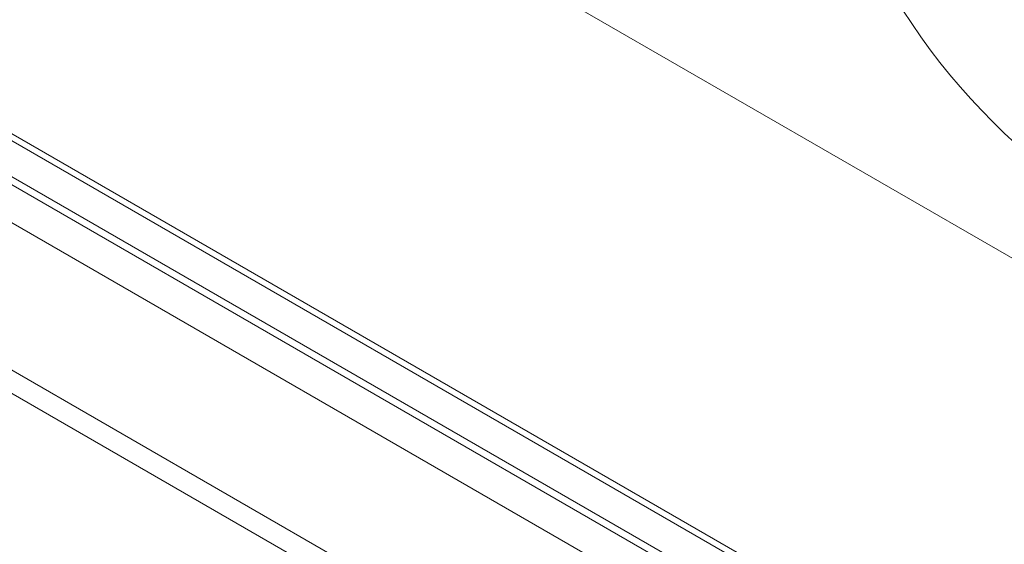
# Model space of a CAD drawing. Units: millimetres. Extents: x -3835 to 10005, y -3239 to 5300.
# Drawn here: x -163 to -52, y -1181 to -1122 of the extents above; entities that cross this region are included whole.
import ezdxf

# ---------------------------------------------------------------- set-up
doc = ezdxf.new("R2010")
doc.units = ezdxf.units.MM

# ---------------------------------------------------------------- blocks, each defined once
blk = doc.blocks.new('A$C9a145a2c')
at = {"color": 0, "linetype": 'Continuous', "lineweight": 0}
for p, q in [((-13490.16, 2986.25), (-14510.16, 3575.15)), ((-13490.16, 2935.11), (-14554.45, 3549.58)), ((-13490.16, 2934.29), (-14555.16, 3549.17)), ((-13490.16, 2929.33), (-14559.45, 3546.69)), ((-14558.67, 3547.14), (-13490.16, 2930.24)), ((-13490.16, 2925.05), (-14563.17, 3544.54)), ((-13490.16, 2908.4), (-14577.58, 3536.22)), ((-13490.16, 2905.78), (-14579.85, 3534.91))]:
    blk.add_line(p, q, dxfattribs=at)
blk.add_circle((-13490.16, 3084.04), 75, dxfattribs=at)

msp = doc.modelspace()

# ---------------------------------------------------------------- block references
msp.add_blockref('A$C9a145a2c', (13489.78, -4164.5))

doc.saveas('drawing.dxf')
